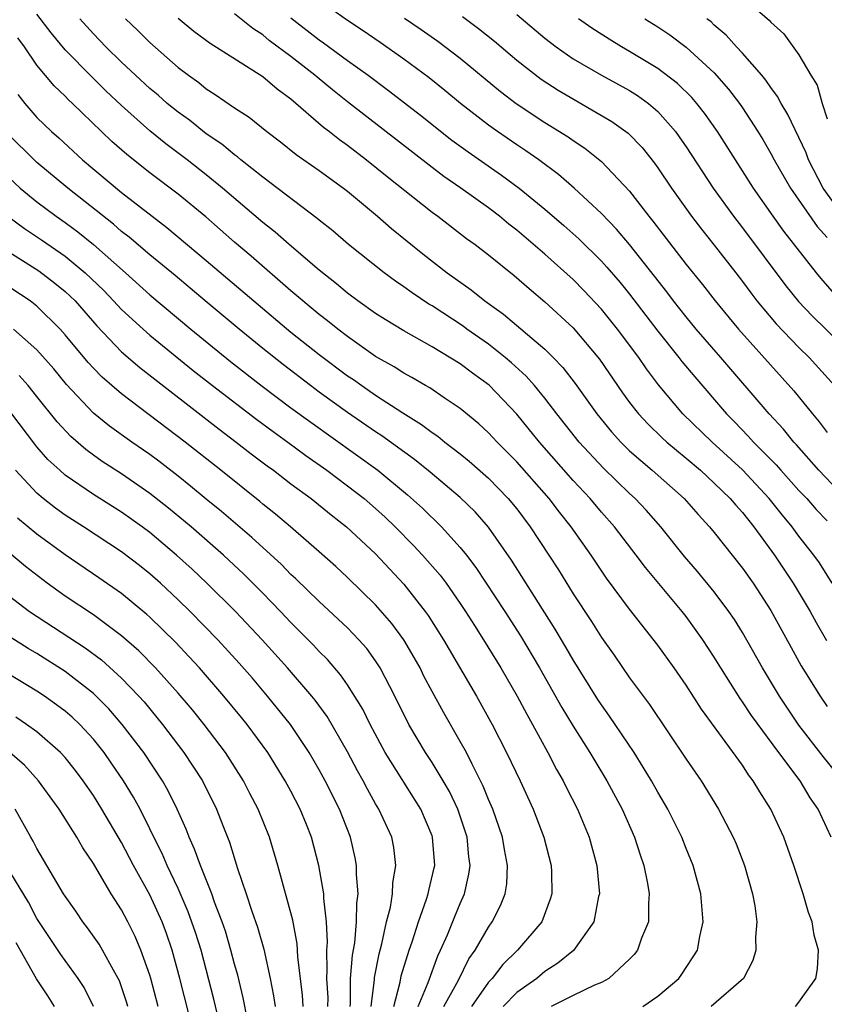
# Model space of a CAD drawing. Units: inches. Extents: x 2620374 to 2622000, y 1461471 to 1464000.
# Drawn here: x 2621166 to 2621223, y 1463327 to 1463397 of the extents above; entities that cross this region are included whole.
import ezdxf

# ---------------------------------------------------------------- set-up
doc = ezdxf.new("R2010")
doc.units = ezdxf.units.IN
doc.header["$MEASUREMENT"] = 0
doc.layers.add('LD26191461_2ft', color=26, linetype='Continuous')

msp = doc.modelspace()

# ---------------------------------------------------------------- linework, layer by layer
at = {"layer": 'LD26191461_2ft'}
for points, elevation in [([(2621216.461, 1463399), (2621218.889, 1463396.889), (2621219, 1463396.752), (2621219.931, 1463395.931), (2621221, 1463394.444), (2621221.851, 1463393), (2621222.292, 1463392.292), (2621222.652, 1463391), (2621223, 1463389.906)], 10236), ([(2621224.321, 1463363), (2621222.41, 1463365), (2621220.815, 1463366.815), (2621220.632, 1463367), (2621219.909, 1463367.909), (2621218.894, 1463369), (2621215.467, 1463373), (2621213.72, 1463375), (2621213, 1463375.868), (2621212.109, 1463377), (2621211.637, 1463377.637), (2621210.762, 1463378.762), (2621209, 1463380.993), (2621208.077, 1463382.077), (2621207, 1463383.191), (2621205.075, 1463385), (2621203.967, 1463385.967), (2621202.573, 1463387), (2621201.648, 1463387.648), (2621201, 1463388.065), (2621199.628, 1463389), (2621199, 1463389.448), (2621197.019, 1463391), (2621195.916, 1463391.916), (2621194.803, 1463392.803), (2621193, 1463394.142), (2621191.317, 1463395.317), (2621190.128, 1463396.128), (2621189, 1463396.873), (2621187, 1463398.287)], 10250), ([(2621223.273, 1463339), (2621222.37, 1463341), (2621221.805, 1463341.805), (2621221.083, 1463343), (2621219.575, 1463345), (2621217.637, 1463347.637), (2621217, 1463348.6), (2621216.827, 1463348.827), (2621215.462, 1463351), (2621215, 1463351.771), (2621214.197, 1463353), (2621213, 1463354.647), (2621212.723, 1463355), (2621210.124, 1463358.124), (2621209.47, 1463359), (2621207.932, 1463361), (2621207, 1463362.044), (2621206.201, 1463363), (2621205, 1463364.282), (2621202.602, 1463367), (2621201, 1463368.973), (2621199.036, 1463371.036), (2621197.875, 1463371.875), (2621197, 1463372.544), (2621195, 1463373.758), (2621193, 1463374.882), (2621191.676, 1463375.676), (2621191, 1463376.114), (2621189.744, 1463377), (2621189, 1463377.555), (2621188.223, 1463378.223), (2621187, 1463379.174), (2621184.865, 1463381), (2621183.879, 1463381.879), (2621183, 1463382.558), (2621180.153, 1463385), (2621179, 1463385.943), (2621177.64, 1463387), (2621176.128, 1463388.128), (2621175, 1463389.056), (2621173, 1463390.84), (2621171.889, 1463391.889), (2621170.877, 1463392.877), (2621169, 1463394.797), (2621167.999, 1463395.999), (2621167, 1463397.321)], 10262), ([(2621223.621, 1463343.621), (2621222.712, 1463344.712), (2621221, 1463346.947), (2621219.624, 1463349), (2621218.411, 1463351), (2621217, 1463353.5), (2621216.428, 1463354.428), (2621216.038, 1463355), (2621215, 1463356.382), (2621213.821, 1463357.821), (2621212.896, 1463358.897), (2621211.211, 1463361), (2621210.173, 1463362.172), (2621209.385, 1463363), (2621209, 1463363.347), (2621207.146, 1463365.145), (2621205.425, 1463367), (2621203.838, 1463369), (2621203, 1463370.101), (2621202.263, 1463371), (2621201.672, 1463371.672), (2621200.626, 1463372.626), (2621200.179, 1463373), (2621199, 1463373.927), (2621197.475, 1463375), (2621197.206, 1463375.206), (2621195, 1463376.66), (2621194.782, 1463376.782), (2621193.582, 1463377.582), (2621193, 1463378.008), (2621192.404, 1463378.404), (2621191.595, 1463379), (2621189.068, 1463381), (2621187.957, 1463381.957), (2621187, 1463382.719), (2621186.852, 1463382.852), (2621183, 1463385.762), (2621181.456, 1463387), (2621181.212, 1463387.212), (2621181, 1463387.354), (2621180.103, 1463388.103), (2621179, 1463388.84), (2621177.801, 1463389.801), (2621177, 1463390.37), (2621176.236, 1463391), (2621175.585, 1463391.585), (2621175, 1463392.064), (2621173.981, 1463393), (2621173, 1463393.922), (2621171.892, 1463395), (2621171, 1463395.925), (2621170.036, 1463397)], 10260), ([(2621173.282, 1463397), (2621174.155, 1463396.155), (2621175, 1463395.301), (2621177, 1463393.552), (2621177.731, 1463393), (2621178.473, 1463392.473), (2621179, 1463392.038), (2621179.638, 1463391.638), (2621181, 1463390.686), (2621182.028, 1463390.028), (2621183.294, 1463389), (2621184.266, 1463388.266), (2621185.372, 1463387.372), (2621187, 1463386.244), (2621188.718, 1463385), (2621189, 1463384.78), (2621191.129, 1463383), (2621192.128, 1463382.128), (2621194.347, 1463380.347), (2621196.07, 1463379), (2621197.78, 1463377.78), (2621198.732, 1463377), (2621200.065, 1463376.065), (2621203, 1463373.579), (2621203.581, 1463373), (2621204.276, 1463372.276), (2621205.14, 1463371.14), (2621206.667, 1463369), (2621207.722, 1463367.722), (2621208.375, 1463367), (2621209, 1463366.389), (2621210.608, 1463365), (2621212.855, 1463363), (2621213.859, 1463361.859), (2621214.665, 1463361), (2621215, 1463360.594), (2621217, 1463358.072), (2621217.749, 1463357), (2621219, 1463355.078), (2621220.436, 1463352.436), (2621221.158, 1463351.157), (2621222.501, 1463349), (2621223, 1463348.263)], 10258), ([(2621177, 1463397.029), (2621178.122, 1463396.122), (2621179.27, 1463395.27), (2621183, 1463392.892), (2621184.022, 1463392.022), (2621185, 1463391.33), (2621187.313, 1463389.313), (2621187.729, 1463389), (2621188.429, 1463388.429), (2621189, 1463388.036), (2621190.355, 1463387), (2621191.814, 1463385.814), (2621195, 1463383.299), (2621195.413, 1463383), (2621197.436, 1463381.436), (2621198.043, 1463381), (2621199, 1463380.26), (2621200.812, 1463378.812), (2621201.878, 1463377.878), (2621203, 1463376.939), (2621205, 1463375.087), (2621206.87, 1463372.87), (2621208.501, 1463370.501), (2621209, 1463369.812), (2621209.625, 1463369), (2621210.286, 1463368.286), (2621211.3, 1463367.3), (2621211.631, 1463367), (2621213, 1463365.868), (2621214.016, 1463365), (2621215, 1463364.097), (2621216.13, 1463363), (2621216.521, 1463362.521), (2621217, 1463362.009), (2621217.437, 1463361.437), (2621217.804, 1463361), (2621219.258, 1463359), (2621220.591, 1463357), (2621221.782, 1463355), (2621222.21, 1463354.21), (2621222.948, 1463352.948)], 10256), ([(2621223.353, 1463357), (2621222.446, 1463358.446), (2621222.054, 1463359), (2621221, 1463360.346), (2621220.526, 1463361), (2621219.829, 1463361.829), (2621218.899, 1463363), (2621217, 1463365.024), (2621214.841, 1463367), (2621212.779, 1463369), (2621211.052, 1463371.052), (2621210.189, 1463372.189), (2621209.647, 1463373), (2621208.152, 1463375), (2621207, 1463376.427), (2621205.747, 1463377.747), (2621205, 1463378.509), (2621203, 1463380.327), (2621201, 1463382.026), (2621200.444, 1463382.444), (2621199.773, 1463383), (2621199, 1463383.588), (2621197.038, 1463385), (2621195.829, 1463385.829), (2621195, 1463386.453), (2621189, 1463391.11), (2621187.95, 1463391.95), (2621186.849, 1463392.849), (2621186.683, 1463393), (2621185, 1463394.317), (2621183.464, 1463395.464), (2621183, 1463395.852), (2621182.303, 1463396.303), (2621181, 1463397.34)], 10254), ([(2621185, 1463397.065), (2621187, 1463395.507), (2621187.3, 1463395.3), (2621189, 1463394.039), (2621190.461, 1463393), (2621191.92, 1463391.921), (2621194.172, 1463390.172), (2621196.401, 1463388.401), (2621197.556, 1463387.556), (2621199.922, 1463385.922), (2621201.168, 1463385), (2621203, 1463383.508), (2621204.348, 1463382.348), (2621205.401, 1463381.401), (2621207, 1463379.822), (2621207.396, 1463379.396), (2621208.319, 1463378.319), (2621209, 1463377.486), (2621211, 1463374.865), (2621212.496, 1463373), (2621212.71, 1463372.711), (2621213.615, 1463371.615), (2621215.859, 1463369), (2621216.43, 1463368.43), (2621217.411, 1463367.411), (2621217.77, 1463367), (2621219.381, 1463365.381), (2621219.705, 1463365), (2621221, 1463363.576), (2621221.554, 1463363), (2621222.23, 1463362.231), (2621223, 1463361.431)], 10252), ([(2621193.042, 1463397.042), (2621194.235, 1463396.235), (2621195.41, 1463395.41), (2621197, 1463394.199), (2621199.842, 1463391.842), (2621200.952, 1463391), (2621203, 1463389.651), (2621204.633, 1463388.633), (2621205, 1463388.363), (2621205.826, 1463387.826), (2621207, 1463386.876), (2621209, 1463384.768), (2621210.363, 1463383), (2621210.654, 1463382.654), (2621213, 1463379.588), (2621214.16, 1463378.16), (2621215.053, 1463377), (2621216.714, 1463375), (2621220.633, 1463370.633), (2621221.954, 1463369), (2621222.436, 1463368.436), (2621223, 1463367.674)], 10248), ([(2621197.149, 1463397.149), (2621198.301, 1463396.301), (2621199.413, 1463395.413), (2621201, 1463394.064), (2621202.723, 1463392.723), (2621203.937, 1463391.937), (2621207.727, 1463389.727), (2621208.899, 1463388.899), (2621209.878, 1463387.878), (2621210.768, 1463386.768), (2621211, 1463386.443), (2621211.961, 1463385), (2621213.378, 1463383), (2621214.082, 1463382.082), (2621215, 1463380.946), (2621216.527, 1463379), (2621217, 1463378.387), (2621217.579, 1463377.579), (2621218.026, 1463377), (2621219.385, 1463375.385), (2621221, 1463373.707), (2621221.715, 1463373), (2621223.517, 1463371)], 10246), ([(2621201, 1463397.292), (2621203, 1463395.61), (2621203.789, 1463395), (2621205, 1463394.165), (2621207, 1463393.004), (2621209, 1463391.901), (2621209.558, 1463391.558), (2621210.329, 1463391), (2621211, 1463390.425), (2621212.251, 1463389), (2621212.567, 1463388.567), (2621213, 1463387.923), (2621214.926, 1463385), (2621216.36, 1463383), (2621217, 1463382.183), (2621220.063, 1463378.063), (2621220.963, 1463376.963), (2621221.94, 1463375.94), (2621224.952, 1463373)], 10244), ([(2621223.516, 1463377.516), (2621222.58, 1463378.58), (2621222.231, 1463379), (2621219.937, 1463381.937), (2621219.171, 1463383), (2621217.773, 1463385), (2621217, 1463386.23), (2621216.492, 1463387), (2621215.219, 1463389), (2621214.312, 1463390.312), (2621213.77, 1463391), (2621213.414, 1463391.414), (2621212.404, 1463392.404), (2621211, 1463393.475), (2621209, 1463394.68), (2621208.428, 1463395), (2621207.539, 1463395.539), (2621206.323, 1463396.323), (2621205.376, 1463397)], 10242), ([(2621210.066, 1463397), (2621211, 1463396.422), (2621211.85, 1463395.85), (2621213, 1463394.981), (2621215, 1463393.154), (2621216.017, 1463392.017), (2621216.79, 1463391), (2621217, 1463390.691), (2621218.086, 1463389), (2621218.434, 1463388.434), (2621219, 1463387.456), (2621219.241, 1463387), (2621220.397, 1463385), (2621222.287, 1463382.287), (2621223, 1463381.49)], 10240), ([(2621224.513, 1463382.513), (2621222.719, 1463385), (2621221.668, 1463387), (2621221.5, 1463387.5), (2621220.221, 1463390.221), (2621219.734, 1463391), (2621219.49, 1463391.49), (2621219, 1463392.118), (2621218.65, 1463392.65), (2621218.359, 1463393), (2621217, 1463394.55), (2621216.572, 1463395), (2621215.832, 1463395.832), (2621215, 1463396.545), (2621214.767, 1463396.767), (2621214.473, 1463397)], 10238), ([(2621220.746, 1463327), (2621221, 1463327.306), (2621222.2, 1463329), (2621222.325, 1463329.675), (2621222.379, 1463331), (2621222.075, 1463332.075), (2621221.942, 1463333), (2621221.674, 1463333.674), (2621221.294, 1463335), (2621220.627, 1463337), (2621219.925, 1463339), (2621219, 1463341), (2621218.216, 1463342.216), (2621217.765, 1463343), (2621217.431, 1463343.431), (2621217, 1463344.098), (2621214.086, 1463348.086), (2621213, 1463349.787), (2621212.162, 1463351), (2621211, 1463352.604), (2621209, 1463355.152), (2621207.365, 1463357.365), (2621206.271, 1463359), (2621204.861, 1463361), (2621204.033, 1463362.033), (2621203.297, 1463363), (2621201, 1463365.598), (2621199.603, 1463367), (2621199, 1463367.658), (2621198.304, 1463368.304), (2621197, 1463369.391), (2621195.863, 1463370.137), (2621194.837, 1463370.837), (2621194.536, 1463371), (2621193.571, 1463371.571), (2621193, 1463371.876), (2621192.325, 1463372.325), (2621191, 1463373.073), (2621189, 1463374.471), (2621188.31, 1463375), (2621187.594, 1463375.594), (2621187, 1463376.045), (2621185, 1463377.726), (2621182.176, 1463380.176), (2621181, 1463381.168), (2621178.956, 1463382.956), (2621177, 1463384.559), (2621175, 1463386.077), (2621173.368, 1463387.368), (2621172.309, 1463388.309), (2621171.574, 1463389), (2621169.517, 1463391), (2621169.247, 1463391.247), (2621169, 1463391.506), (2621168.231, 1463392.231), (2621167, 1463393.708), (2621166.119, 1463395), (2621165.651, 1463395.651)], 10264), ([(2621165.635, 1463391.635), (2621166.141, 1463391), (2621167, 1463390.009), (2621168.04, 1463389), (2621168.555, 1463388.555), (2621170.238, 1463387), (2621173, 1463384.689), (2621175.156, 1463383), (2621176.213, 1463382.212), (2621179, 1463379.877), (2621182.365, 1463377), (2621185, 1463374.8), (2621187, 1463373.199), (2621189, 1463371.706), (2621189.426, 1463371.426), (2621190.016, 1463371), (2621191, 1463370.329), (2621192.932, 1463369.068), (2621194.255, 1463368.255), (2621195, 1463367.679), (2621195.412, 1463367.412), (2621195.91, 1463367), (2621197, 1463366.164), (2621197.639, 1463365.639), (2621199, 1463364.443), (2621200.402, 1463363), (2621201, 1463362.263), (2621201.957, 1463361), (2621203.275, 1463359), (2621203.948, 1463357.948), (2621205, 1463356.254), (2621206.29, 1463354.29), (2621207, 1463353.162), (2621207.898, 1463351.898), (2621209, 1463350.309), (2621210.41, 1463348.41), (2621213, 1463344.536), (2621214.074, 1463343), (2621215.304, 1463341), (2621216.341, 1463339), (2621216.538, 1463338.538), (2621217.142, 1463337), (2621217.696, 1463335), (2621217.862, 1463334.138), (2621218.019, 1463333), (2621217.927, 1463331.927), (2621217.945, 1463331), (2621217.733, 1463330.267), (2621217.069, 1463329), (2621214.768, 1463327)], 10266), ([(2621209.947, 1463327), (2621211, 1463327.749), (2621212.486, 1463329), (2621212.707, 1463329.293), (2621213.799, 1463331), (2621213.967, 1463331.967), (2621214.201, 1463333), (2621214.148, 1463333.852), (2621214.039, 1463335), (2621213.501, 1463337), (2621213, 1463338.215), (2621212.695, 1463339), (2621211.708, 1463341), (2621211, 1463342.206), (2621210.558, 1463343), (2621209.971, 1463343.971), (2621209.313, 1463345), (2621207.971, 1463347), (2621207.579, 1463347.579), (2621207, 1463348.375), (2621206.754, 1463348.754), (2621205, 1463351.572), (2621204.48, 1463352.48), (2621203.733, 1463353.734), (2621200.629, 1463358.629), (2621199, 1463360.977), (2621198.051, 1463362.051), (2621197, 1463363.074), (2621194.865, 1463364.865), (2621193.765, 1463365.765), (2621191.444, 1463367.443), (2621191, 1463367.728), (2621189, 1463369.107), (2621187, 1463370.549), (2621186.389, 1463371), (2621184.47, 1463372.47), (2621183, 1463373.641), (2621181.324, 1463375), (2621178.922, 1463377), (2621176.793, 1463378.793), (2621175, 1463380.278), (2621173.531, 1463381.531), (2621173, 1463381.932), (2621172.431, 1463382.431), (2621169.188, 1463385), (2621167, 1463386.812), (2621166.793, 1463387), (2621165, 1463388.766)], 10268), ([(2621165, 1463385.744), (2621165.821, 1463385), (2621167, 1463384.032), (2621168.365, 1463383), (2621169, 1463382.56), (2621169.9, 1463381.9), (2621171, 1463380.998), (2621173.272, 1463379), (2621175, 1463377.423), (2621177.903, 1463375), (2621180.715, 1463372.715), (2621182.959, 1463370.959), (2621185, 1463369.435), (2621186.403, 1463368.403), (2621191.165, 1463365), (2621193.263, 1463363.263), (2621194.31, 1463362.31), (2621195.658, 1463361), (2621197, 1463359.531), (2621197.428, 1463359), (2621198.109, 1463358.109), (2621200.159, 1463355), (2621201.266, 1463353.265), (2621202.614, 1463351), (2621204.202, 1463348.202), (2621205, 1463346.863), (2621206.173, 1463345), (2621207.382, 1463343), (2621208.46, 1463341), (2621209.355, 1463339), (2621209.746, 1463337.746), (2621210.015, 1463337), (2621210.278, 1463335.722), (2621210.39, 1463335), (2621210.333, 1463334.333), (2621210.336, 1463333), (2621209.845, 1463331.845), (2621209.546, 1463331), (2621209.312, 1463330.688), (2621209, 1463330.358), (2621207.516, 1463329), (2621207, 1463328.713), (2621206.512, 1463328.512), (2621205, 1463327.786), (2621203.431, 1463327)], 10270), ([(2621164.939, 1463383), (2621166.124, 1463382.124), (2621167.326, 1463381.326), (2621169, 1463380.162), (2621170.41, 1463379), (2621171.73, 1463377.73), (2621172.435, 1463377), (2621172.698, 1463376.698), (2621173, 1463376.389), (2621174.519, 1463375), (2621175, 1463374.581), (2621178.077, 1463372.077), (2621179.439, 1463371), (2621182.591, 1463368.591), (2621183.741, 1463367.741), (2621184.782, 1463367), (2621186.046, 1463366.046), (2621187.535, 1463365), (2621189, 1463363.91), (2621190.176, 1463363), (2621191, 1463362.291), (2621191.674, 1463361.674), (2621192.376, 1463361), (2621193.682, 1463359.682), (2621194.322, 1463359), (2621195.564, 1463357.565), (2621195.987, 1463357), (2621197, 1463355.557), (2621197.373, 1463355), (2621197.997, 1463353.997), (2621198.647, 1463353), (2621199.869, 1463351), (2621201.034, 1463349), (2621201.712, 1463347.712), (2621202.119, 1463347), (2621203.202, 1463345), (2621203.81, 1463343.81), (2621204.285, 1463343), (2621204.515, 1463342.515), (2621205.302, 1463341), (2621206.135, 1463339), (2621206.687, 1463337), (2621206.855, 1463335), (2621206.802, 1463334.802), (2621206.456, 1463333), (2621205.02, 1463330.981), (2621203.923, 1463330.076), (2621203, 1463329.489), (2621202.414, 1463329), (2621201, 1463327.996), (2621200.036, 1463327)], 10272), ([(2621165, 1463380.478), (2621167.139, 1463379.139), (2621168.269, 1463378.269), (2621169, 1463377.673), (2621169.351, 1463377.351), (2621169.701, 1463377), (2621171.235, 1463375.235), (2621173, 1463373.402), (2621174.293, 1463372.293), (2621179.909, 1463367.909), (2621181.127, 1463367), (2621182.179, 1463366.179), (2621183.321, 1463365.321), (2621183.772, 1463365), (2621185, 1463364.053), (2621186.423, 1463363), (2621187.847, 1463361.847), (2621188.944, 1463361), (2621191, 1463359.072), (2621193, 1463356.937), (2621194.507, 1463355), (2621194.714, 1463354.714), (2621195.803, 1463353), (2621198.151, 1463349), (2621199.265, 1463347), (2621200.285, 1463345), (2621201.233, 1463343), (2621202.158, 1463341), (2621202.931, 1463339), (2621203.436, 1463337), (2621203.46, 1463336.54), (2621203.48, 1463335), (2621203.38, 1463334.62), (2621202.768, 1463333), (2621201.049, 1463331), (2621200.017, 1463329.983), (2621199.264, 1463329), (2621199, 1463328.726), (2621197.788, 1463327)], 10274), ([(2621195.845, 1463327), (2621196.869, 1463328.869), (2621197.615, 1463330.384), (2621198.059, 1463331), (2621199, 1463332.638), (2621199.264, 1463333), (2621199.843, 1463334.157), (2621200.177, 1463335), (2621200.288, 1463335.713), (2621200.352, 1463337), (2621200.128, 1463338.128), (2621199.993, 1463339), (2621199.297, 1463341), (2621199, 1463341.674), (2621198.625, 1463342.625), (2621197.83, 1463344.17), (2621197.429, 1463345), (2621197, 1463345.785), (2621195.825, 1463347.825), (2621195, 1463349.331), (2621194.426, 1463350.426), (2621194.145, 1463351), (2621193.734, 1463351.734), (2621192.994, 1463352.994), (2621192.149, 1463354.149), (2621191, 1463355.467), (2621189, 1463357.407), (2621188.18, 1463358.18), (2621187, 1463359.232), (2621184.959, 1463361), (2621183.898, 1463361.898), (2621183, 1463362.602), (2621182.787, 1463362.787), (2621180.031, 1463365), (2621177.503, 1463367), (2621173, 1463370.416), (2621171.611, 1463371.611), (2621171, 1463372.233), (2621170.634, 1463372.634), (2621169, 1463374.611), (2621168.653, 1463375), (2621167, 1463376.632), (2621166.52, 1463377), (2621163, 1463379.301)], 10276), ([(2621194.005, 1463327), (2621194.714, 1463328.714), (2621195.397, 1463330.604), (2621195.598, 1463331), (2621196.083, 1463332.083), (2621196.611, 1463333.389), (2621197, 1463334.319), (2621197.304, 1463335), (2621197.615, 1463336.385), (2621197.692, 1463337), (2621197.606, 1463337.606), (2621197.477, 1463339), (2621196.814, 1463341), (2621196.236, 1463342.236), (2621195.796, 1463343), (2621195, 1463344.303), (2621194.533, 1463345), (2621193.346, 1463347), (2621192.363, 1463349), (2621191.33, 1463351), (2621191, 1463351.509), (2621190.371, 1463352.371), (2621189.82, 1463353), (2621189, 1463353.838), (2621187, 1463355.697), (2621185.332, 1463357.332), (2621185, 1463357.629), (2621184.32, 1463358.32), (2621182.231, 1463360.231), (2621180.073, 1463362.073), (2621179, 1463362.947), (2621177.884, 1463363.884), (2621177, 1463364.586), (2621175.638, 1463365.638), (2621175, 1463366.112), (2621173.72, 1463367), (2621172.132, 1463368.132), (2621171, 1463369.052), (2621169.091, 1463371.091), (2621168.194, 1463372.194), (2621167, 1463373.542), (2621165.339, 1463375)], 10278), ([(2621192.282, 1463327), (2621192.738, 1463328.738), (2621192.813, 1463329.187), (2621193.373, 1463331), (2621193.582, 1463331.582), (2621194.031, 1463333), (2621194.612, 1463334.612), (2621194.729, 1463335), (2621194.766, 1463335.234), (2621195.155, 1463336.845), (2621195.187, 1463337), (2621195.039, 1463339), (2621195, 1463339.11), (2621194.21, 1463341), (2621191.678, 1463345), (2621190.603, 1463347), (2621190.083, 1463348.083), (2621189, 1463349.806), (2621188.518, 1463350.518), (2621187.585, 1463351.585), (2621187, 1463352.165), (2621186.605, 1463352.605), (2621185, 1463354.222), (2621184.267, 1463355), (2621183, 1463356.296), (2621181.651, 1463357.651), (2621180.215, 1463359), (2621177.934, 1463361), (2621176.327, 1463362.327), (2621175, 1463363.363), (2621173, 1463364.751), (2621171.632, 1463365.632), (2621171, 1463366.081), (2621170.466, 1463366.466), (2621169.392, 1463367.392), (2621168.43, 1463368.43), (2621167, 1463370.239), (2621166.377, 1463371), (2621165.73, 1463371.73)], 10280), ([(2621190.688, 1463327), (2621190.92, 1463328.92), (2621190.926, 1463329.074), (2621191.25, 1463330.75), (2621191.446, 1463331.446), (2621191.78, 1463333), (2621192.055, 1463334.055), (2621192.207, 1463335), (2621192.221, 1463335.779), (2621192.435, 1463337), (2621192.282, 1463338.282), (2621192.137, 1463339), (2621191.233, 1463341), (2621191, 1463341.378), (2621190.413, 1463342.413), (2621190.113, 1463343), (2621189.707, 1463343.707), (2621189, 1463345.054), (2621187.559, 1463347.558), (2621186.707, 1463348.707), (2621186.468, 1463349), (2621184.754, 1463351), (2621182.953, 1463353), (2621181.061, 1463355), (2621179.049, 1463357), (2621177.995, 1463357.995), (2621176.896, 1463359), (2621175, 1463360.586), (2621174.444, 1463361), (2621173, 1463362.031), (2621171, 1463363.296), (2621169, 1463364.666), (2621168.614, 1463365), (2621167.776, 1463365.776), (2621167, 1463366.658), (2621166.843, 1463366.843), (2621165.222, 1463369)], 10282), ([(2621189.189, 1463327), (2621189.215, 1463327.215), (2621189.231, 1463329), (2621189.351, 1463330.649), (2621189.515, 1463331.515), (2621189.649, 1463333), (2621189.666, 1463334.334), (2621189.77, 1463335), (2621189.639, 1463336.361), (2621189.652, 1463337), (2621189.554, 1463337.554), (2621189.214, 1463339), (2621188.437, 1463341), (2621187.426, 1463343), (2621187, 1463343.788), (2621186.297, 1463345), (2621184.968, 1463347), (2621183.349, 1463349), (2621182.263, 1463350.263), (2621181.333, 1463351.333), (2621179.812, 1463353), (2621177.849, 1463355), (2621177, 1463355.829), (2621175.754, 1463357), (2621175, 1463357.672), (2621174.263, 1463358.263), (2621173, 1463359.235), (2621170.297, 1463361), (2621169, 1463361.827), (2621168.318, 1463362.318), (2621167.45, 1463363), (2621167, 1463363.384), (2621165.488, 1463365)], 10284), ([(2621187.62, 1463327), (2621187.625, 1463327.625), (2621187.532, 1463329), (2621187.574, 1463329.574), (2621187.531, 1463331), (2621187.578, 1463331.578), (2621187.51, 1463333), (2621187.33, 1463334.67), (2621187.335, 1463335), (2621186.979, 1463337), (2621186.455, 1463339), (2621186.102, 1463339.898), (2621185.662, 1463341), (2621185, 1463342.263), (2621184.6, 1463343), (2621183.359, 1463345), (2621181.897, 1463347), (2621181.495, 1463347.495), (2621180.254, 1463349), (2621178.521, 1463351), (2621177.794, 1463351.794), (2621176.817, 1463352.818), (2621175, 1463354.589), (2621174.786, 1463354.786), (2621173, 1463356.281), (2621171.393, 1463357.393), (2621169, 1463359.008), (2621167, 1463360.474), (2621165.62, 1463361.621)], 10286), ([(2621185.876, 1463327), (2621185.816, 1463327.816), (2621185.482, 1463330.518), (2621185.444, 1463331.444), (2621185.123, 1463333.123), (2621184.067, 1463337), (2621183.481, 1463339), (2621182.68, 1463341), (2621182.095, 1463342.095), (2621181.637, 1463343), (2621180.364, 1463345), (2621178.842, 1463347), (2621178.02, 1463348.02), (2621177, 1463349.222), (2621175.405, 1463351), (2621174.21, 1463352.21), (2621173, 1463353.269), (2621171, 1463354.753), (2621169, 1463356.08), (2621167.718, 1463357), (2621166.18, 1463358.18), (2621165, 1463359.171)], 10288), ([(2621163.818, 1463357), (2621166.465, 1463355), (2621170.419, 1463352.419), (2621171.566, 1463351.566), (2621173, 1463350.262), (2621174.219, 1463349), (2621174.588, 1463348.588), (2621175.498, 1463347.498), (2621175.895, 1463347), (2621177.417, 1463345), (2621178.72, 1463343), (2621179.716, 1463341), (2621180.164, 1463339.836), (2621180.645, 1463338.645), (2621181.221, 1463336.779), (2621181.834, 1463335), (2621182.228, 1463333.772), (2621182.635, 1463332.635), (2621183.077, 1463331.077), (2621183.526, 1463329), (2621183.773, 1463327.773), (2621183.879, 1463327)], 10290), ([(2621181.929, 1463326.071), (2621181.622, 1463327.622), (2621181.224, 1463329.224), (2621181, 1463330.016), (2621180.749, 1463331), (2621180.35, 1463332.35), (2621180.131, 1463333), (2621179.587, 1463334.413), (2621179.386, 1463335), (2621178.578, 1463337), (2621178.169, 1463338.169), (2621177.775, 1463339), (2621177.566, 1463339.566), (2621176.929, 1463341), (2621176.3, 1463342.299), (2621175.898, 1463343), (2621174.566, 1463345), (2621173.049, 1463347), (2621172.091, 1463348.091), (2621171, 1463349.176), (2621169, 1463350.742), (2621167, 1463352.015), (2621166.377, 1463352.377), (2621165.154, 1463353.154)], 10292), ([(2621179.86, 1463326.14), (2621179.539, 1463327.539), (2621178.632, 1463331), (2621178.243, 1463332.243), (2621177.726, 1463333.726), (2621177, 1463335.38), (2621176.222, 1463337), (2621175.862, 1463337.862), (2621175.282, 1463339), (2621175, 1463339.605), (2621174.303, 1463341), (2621173.846, 1463341.846), (2621173.135, 1463343), (2621172.268, 1463344.268), (2621171.755, 1463345), (2621171, 1463345.949), (2621170.037, 1463347), (2621169.506, 1463347.506), (2621169, 1463347.939), (2621168.395, 1463348.395), (2621167.531, 1463349), (2621167, 1463349.351), (2621165, 1463350.561)], 10294), ([(2621178.13, 1463325), (2621177.135, 1463329), (2621176.574, 1463331), (2621176.172, 1463332.172), (2621175.864, 1463333), (2621175, 1463334.93), (2621173.852, 1463337), (2621173, 1463338.636), (2621171.603, 1463341), (2621171, 1463341.952), (2621170.274, 1463343), (2621169.728, 1463343.728), (2621169, 1463344.642), (2621168.674, 1463345), (2621167, 1463346.46), (2621166.258, 1463347), (2621165.506, 1463347.506)], 10296), ([(2621175.597, 1463327), (2621175.073, 1463329), (2621175, 1463329.241), (2621174.367, 1463331), (2621173.963, 1463331.963), (2621173.449, 1463333), (2621173, 1463333.86), (2621172.263, 1463335), (2621171, 1463337.132), (2621170.256, 1463338.256), (2621169.836, 1463339), (2621168.572, 1463341), (2621167.101, 1463343), (2621166.118, 1463344.118), (2621165.087, 1463345)], 10298), ([(2621173.442, 1463327), (2621173.345, 1463327.345), (2621172.838, 1463328.839), (2621172.759, 1463329), (2621172.419, 1463329.581), (2621171.656, 1463331), (2621171.415, 1463331.415), (2621170.587, 1463332.587), (2621170.262, 1463333), (2621169.754, 1463333.754), (2621169, 1463334.818), (2621168.888, 1463335), (2621167, 1463338.201), (2621166.732, 1463338.732), (2621166.569, 1463339), (2621165.456, 1463341)], 10300), ([(2621171.015, 1463327.014), (2621170.346, 1463328.346), (2621169.911, 1463329), (2621168.69, 1463330.69), (2621167, 1463333.244), (2621166.392, 1463334.392), (2621164.817, 1463337)], 10302), ([(2621168.232, 1463327), (2621167.768, 1463327.768), (2621166.966, 1463328.966), (2621165.518, 1463331.518)], 10304)]:
    msp.add_lwpolyline(points, dxfattribs=dict(at, elevation=elevation))

doc.saveas('drawing.dxf')
